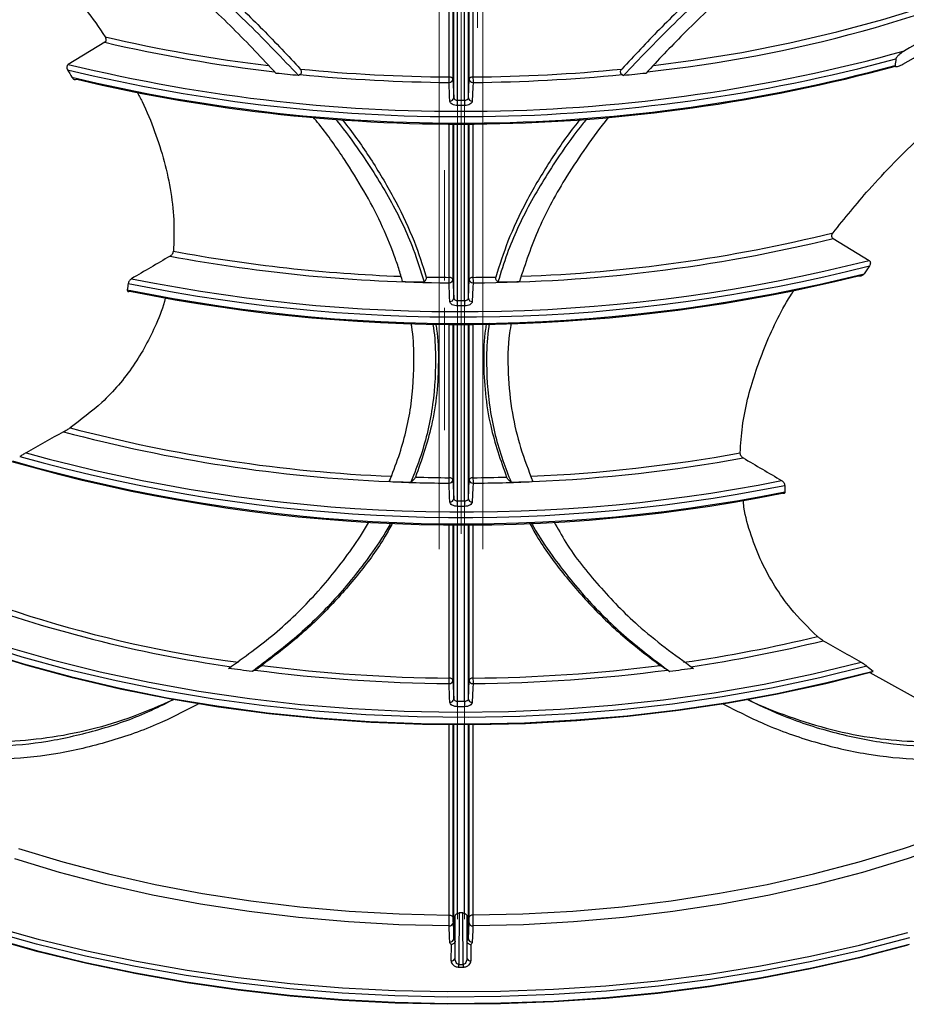
# Model space of a CAD drawing. Units: millimetres. Extents: x -52 to 664, y -32 to 370.
# Drawn here: x 324 to 362, y 86 to 128 of the extents above; entities that cross this region are included whole.
import ezdxf

# ---------------------------------------------------------------- set-up
doc = ezdxf.new("R2010")
doc.units = ezdxf.units.MM
doc.linetypes.add('CENTERX2', pattern=[20.32, 12.7, -2.54, 2.54, -2.54])
doc.layers.add('FORMAT', color=7, linetype='Continuous')

msp = doc.modelspace()

# ---------------------------------------------------------------- linework, layer by layer
at = {"color": 8, "linetype": 'Continuous', "lineweight": 25}
for p, q in [((342.534521, 132.644652), (342.53452, 125.903974)), ((342.570135, 125.099365), (342.570135, 132.613371)), ((342.736136, 125.003438), (342.736136, 132.612859)), ((343.034164, 125.003441), (343.034164, 132.612861)), ((343.200161, 125.099427), (343.200161, 132.613377)), ((343.234951, 125.903917), (343.234951, 132.647163)), ((342.53452, 124.019725), (342.534519, 117.276526)), ((342.570135, 116.471898), (342.570135, 123.985911)), ((342.736136, 116.375971), (342.736136, 123.985394)), ((343.034164, 116.375974), (343.034164, 123.985397)), ((343.200161, 116.471961), (343.200161, 123.985917)), ((343.234952, 117.276469), (343.234951, 124.015882)), ((342.534519, 115.363312), (342.534519, 108.649078)), ((342.570135, 107.844431), (342.570135, 115.358451)), ((342.736136, 107.748505), (342.736136, 115.357929)), ((343.034164, 107.748508), (343.034164, 115.357932)), ((343.200161, 107.844494), (343.200161, 115.358457)), ((343.234953, 108.649021), (343.234952, 115.372971)), ((342.534518, 106.75685), (342.534518, 100.02163)), ((342.570135, 99.216965), (342.570135, 106.730991)), ((342.736136, 99.121039), (342.736136, 106.730464)), ((343.034164, 99.121042), (343.034164, 106.730467)), ((343.200161, 99.217028), (343.200161, 106.730997)), ((343.234954, 100.021573), (343.234953, 106.743114)), ((342.534518, 98.127826), (342.534517, 89.819736)), ((342.570135, 88.889399), (342.570135, 98.103531)), ((342.736136, 89.992247), (342.736136, 98.103)), ((343.034164, 89.991531), (343.034164, 98.103003)), ((343.200161, 88.889461), (343.200161, 98.103537)), ((343.234955, 89.819679), (343.234954, 98.113035))]:
    msp.add_line(p, q, dxfattribs=at)
at = {"color": 7, "linetype": 'Continuous', "lineweight": 25}
for p, q in [((327.541592, 127.494607), (325.970783, 126.544809)), ((335.952929, 126.108262), (335.884626, 126.066037)), ((349.816025, 126.10827), (349.884327, 126.066045)), ((342.53452, 125.903974), (342.570135, 125.099365)), ((343.200161, 125.099427), (343.234951, 125.903917)), ((358.905904, 119.049521), (360.457819, 118.10601)), ((342.534519, 117.276526), (342.570135, 116.471898)), ((343.200161, 116.471961), (343.234952, 117.276469)), ((342.534519, 108.649078), (342.570135, 107.844431)), ((343.200161, 107.844494), (343.234953, 108.649021)), ((334.000752, 100.465145), (333.895161, 100.403802)), ((351.76811, 100.465143), (351.873704, 100.403797)), ((360.494962, 100.353633), (366.001534, 97.286767)), ((342.534518, 100.02163), (342.570135, 99.216965)), ((343.200161, 99.217028), (343.234954, 100.021573)), ((342.539011, 89.584398), (342.570135, 88.889399)), ((342.628331, 88.07941), (342.635632, 89.864526)), ((343.13325, 89.862999), (343.140544, 88.07941)), ((343.200161, 88.889461), (343.230564, 89.584342)), ((342.461697, 87.945607), (342.468871, 88.640241)), ((343.300016, 88.639128), (343.307178, 87.945607))]:
    msp.add_line(p, q, dxfattribs=at)
at = {"color": 8, "linetype": 'Continuous', "lineweight": 25, "flags": 128}
for points in [[(351.176744, 126.49389), (352.878306, 126.720751), (354.978017, 127.063154), (357.042869, 127.470117), (359.066913, 127.940466), (361.044312, 128.472847), (362.969369, 129.065723), (364.836534, 129.717388), (366.640425, 130.425961), (368.375844, 131.189402), (370.037787, 132.005509), (371.621465, 132.87193)], [(342.37002, 126.0022), (342.37002, 126.267498), (342.370017, 127.328691), (342.370008, 131.573462), (342.370006, 132.644062)], [(343.399466, 132.647753), (343.399465, 132.413645), (343.399456, 128.168873), (343.399451, 126.002204)], [(342.370039, 117.374751), (342.370039, 117.640049), (342.370036, 118.701242), (342.370027, 122.946014), (342.370025, 124.020627)], [(343.399447, 124.01498), (343.399447, 123.786196), (343.399437, 119.541425), (343.399432, 117.374756)], [(342.370059, 108.747303), (342.370058, 109.012601), (342.370056, 110.073794), (342.370046, 114.318565), (342.370044, 115.368717)], [(343.399428, 115.377529), (343.399427, 115.158748), (343.399418, 110.913976), (343.399413, 108.747307)], [(342.370078, 100.119855), (342.370078, 100.385153), (342.370075, 101.446346), (342.370065, 105.691117), (342.370063, 106.760076)], [(343.399409, 106.739889), (343.399408, 106.5313), (343.399398, 102.286528), (343.399393, 100.11986)], [(360.364766, 100.630904), (358.329114, 100.128363), (356.250306, 99.688622), (354.13415, 99.31291), (351.98656, 99.002276), (349.813536, 98.757588), (347.621151, 98.57953), (345.415531, 98.4686), (343.202838, 98.425108), (340.989255, 98.449175), (338.780968, 98.540733), (336.584147, 98.699528), (334.40493, 98.925115), (332.249407, 99.216864), (330.123601, 99.57396), (328.033452, 99.995405), (325.9848, 100.480021), (323.98337, 101.026454), (322.034753, 101.633178)], [(322.089105, 101.335985), (324.050481, 100.727691), (326.06508, 100.180427), (328.12721, 99.695739), (330.231042, 99.274997), (332.370633, 98.91939), (334.539934, 98.629922), (336.732817, 98.407412), (338.943084, 98.252489), (341.164489, 98.165591), (343.390754, 98.146962), (345.615589, 98.196656), (347.832705, 98.314532), (350.035838, 98.500257), (352.218762, 98.753306), (354.375307, 99.072965), (356.49938, 99.458329), (358.584978, 99.90831), (360.626207, 100.421636)], [(342.370102, 89.917961), (342.370101, 90.183259), (342.370099, 91.244452), (342.370089, 95.489222), (342.370083, 98.131299)], [(343.399389, 98.109563), (343.399388, 97.903852), (343.399378, 93.659081), (343.39937, 89.917965)], [(370.958945, 96.235702), (370.734323, 96.104974), (369.15626, 95.242885), (367.49825, 94.432342), (365.76534, 93.675813), (363.962802, 92.975598), (362.096123, 92.33383), (360.170981, 91.75246), (358.193237, 91.233258), (356.168907, 90.777804), (354.104152, 90.387484), (352.005255, 90.063486), (349.878603, 89.806795), (347.730668, 89.618192), (345.567986, 89.498253), (343.397137, 89.447341)], [(343.39937, 89.917965), (345.551696, 89.968642), (347.69591, 90.087743), (349.825489, 90.274905), (351.933955, 90.529559), (354.014895, 90.85093), (356.061979, 91.238041), (358.068981, 91.689715), (360.029796, 92.204577), (361.93846, 92.781061), (363.789167, 93.417414), (365.576288, 94.111701), (367.294387, 94.861809), (368.938238, 95.665457), (370.007635, 96.239357)], [(323.830936, 92.780893), (325.739615, 92.204425), (327.700444, 91.689581), (329.707458, 91.237925), (331.754552, 90.850832), (333.835501, 90.529479), (335.943973, 90.274844), (338.073557, 90.087701), (340.217774, 89.968619), (342.370102, 89.917961)], [(362.193386, 88.939714), (360.113395, 88.396436), (357.987717, 87.915692), (355.821987, 87.498756), (353.621949, 87.146734), (351.393437, 86.86056), (349.142361, 86.640992), (346.87469, 86.488613), (344.596437, 86.403827), (342.313645, 86.386859), (340.032366, 86.437753), (337.75865, 86.556375), (335.498527, 86.74241), (333.25799, 86.995365), (331.042981, 87.314568), (328.859373, 87.699175), (326.712957, 88.148164), (324.609425, 88.660344), (322.554355, 89.234359)]]:
    msp.add_lwpolyline(points, dxfattribs=at)
at = {"color": 7, "linetype": 'Continuous', "lineweight": 25, "flags": 128}
for points in [[(342.53452, 125.903974), (342.530636, 125.92312), (342.520805, 125.941468), (342.505387, 125.958349), (342.484945, 125.973145), (342.460226, 125.985315), (342.432134, 125.994416), (342.401694, 126.000113), (342.37002, 126.0022)], [(343.399451, 126.002204), (343.367765, 126.000116), (343.337315, 125.994414), (343.309215, 125.985307), (343.284492, 125.973127), (343.264051, 125.958321), (343.248638, 125.94143), (343.238819, 125.923072), (343.234951, 125.903917)], [(342.403577, 124.963167), (342.394751, 125.162583), (342.367967, 125.767777)], [(343.401507, 125.767781), (343.392884, 125.568363), (343.366722, 124.963292)], [(342.403577, 116.335701), (342.394752, 116.535116), (342.367967, 117.140328)], [(342.534519, 117.276526), (342.530636, 117.29567), (342.520806, 117.314017), (342.505391, 117.330897), (342.484951, 117.345692), (342.460236, 117.357863), (342.432147, 117.366964), (342.40171, 117.372663), (342.370039, 117.374751)], [(343.399432, 117.374756), (343.367749, 117.372665), (343.337302, 117.366962), (343.309205, 117.357854), (343.284486, 117.345675), (343.264047, 117.330869), (343.248637, 117.313979), (343.238819, 117.295622), (343.234952, 117.276469)], [(343.401507, 117.140333), (343.392885, 116.940914), (343.366722, 116.335825)], [(342.534519, 108.649078), (342.530635, 108.668221), (342.520808, 108.686566), (342.505394, 108.703445), (342.484958, 108.71824), (342.460245, 108.730411), (342.43216, 108.739512), (342.401727, 108.745213), (342.370059, 108.747303)], [(343.399413, 108.747307), (343.367733, 108.745215), (343.337289, 108.73951), (343.309196, 108.730402), (343.284479, 108.718222), (343.264044, 108.703418), (343.248636, 108.686528), (343.238819, 108.668172), (343.234953, 108.649021)], [(342.403578, 107.708234), (342.394752, 107.90765), (342.367967, 108.51288)], [(343.401507, 108.512885), (343.392885, 108.313466), (343.366721, 107.708359)], [(323.273938, 101.480629), (325.28366, 100.902315), (327.344371, 100.387261), (329.4501, 99.936959), (331.594748, 99.552713), (333.772101, 99.235638), (335.975852, 98.98665), (338.199616, 98.806473), (340.436953, 98.695627), (342.68138, 98.654434), (344.926394, 98.683013), (347.165494, 98.781281), (349.392191, 98.948954), (351.600036, 99.185546), (353.782633, 99.490372), (355.933658, 99.862547), (358.04688, 100.300995), (360.116177, 100.804445)], [(360.633064, 100.390931), (358.598159, 99.876456), (356.518702, 99.425239), (354.400589, 99.038558), (352.249826, 98.717509), (350.07251, 98.463004), (347.874815, 98.275764), (345.66297, 98.156319), (343.443249, 98.105008), (341.221942, 98.121977), (339.00535, 98.207177), (336.799755, 98.360368), (334.611411, 98.581114), (332.446524, 98.868789), (330.311229, 99.222579), (328.211582, 99.641481), (326.153536, 100.124305), (324.142925, 100.669684), (322.18545, 101.276071)], [(342.534518, 100.02163), (342.530635, 100.040771), (342.520809, 100.059116), (342.505397, 100.075994), (342.484964, 100.090788), (342.460255, 100.102959), (342.432173, 100.112061), (342.401744, 100.117763), (342.370078, 100.119855)], [(343.399393, 100.11986), (343.367716, 100.117765), (343.337276, 100.112059), (343.309186, 100.10295), (343.284473, 100.09077), (343.26404, 100.075966), (343.248635, 100.059078), (343.23882, 100.040723), (343.234954, 100.021573)], [(342.403578, 99.080768), (342.394753, 99.280183), (342.367966, 99.885433)], [(343.401508, 99.885437), (343.392885, 99.686019), (343.366721, 99.080892)], [(342.37244, 89.447335), (340.20159, 89.498225), (338.038904, 89.618143), (335.890963, 89.806723), (333.764303, 90.063392), (331.665397, 90.387369), (329.60063, 90.777667), (327.576286, 91.2331), (325.598525, 91.752282), (323.673366, 92.333632)], [(362.120796, 88.615698), (360.048625, 88.074463), (357.930937, 87.595526), (355.773349, 87.180157), (353.581582, 86.829459), (351.361448, 86.544361), (349.118835, 86.325618), (346.859689, 86.173812), (344.590001, 86.089345), (342.315791, 86.07244), (340.043088, 86.123143), (337.77792, 86.241319), (335.526294, 86.426655), (333.29418, 86.678658), (331.087498, 86.996662), (328.912099, 87.379823), (326.773752, 87.827124), (324.678128, 88.337379), (322.630784, 88.909236), (320.637149, 89.541177), (318.70251, 90.231528), (316.951057, 90.928425)], [(342.370102, 89.917961), (342.401764, 89.915866), (342.432189, 89.910162), (342.460267, 89.901059), (342.484972, 89.888889), (342.505402, 89.874095), (342.52081, 89.857218), (342.530635, 89.838875), (342.534517, 89.819736)], [(342.802558, 90.007979), (342.8012, 89.676752), (342.795771, 88.351844), (342.793477, 87.791862)], [(342.975398, 87.791862), (342.974041, 88.123089), (342.968612, 89.447997), (342.966317, 90.007979)], [(343.39937, 89.917965), (343.367696, 89.915868), (343.33726, 89.910161), (343.309174, 89.90105), (343.284465, 89.888871), (343.264036, 89.874067), (343.248633, 89.85718), (343.23882, 89.838827), (343.234955, 89.819679)], [(322.62945, 89.454438), (324.676929, 88.882544), (326.772691, 88.372255), (328.911179, 87.924924), (331.086721, 87.541739), (333.293548, 87.223714), (335.525809, 86.971694), (337.777584, 86.786346), (340.042901, 86.668162), (342.315753, 86.617456), (344.590113, 86.634362), (346.859951, 86.718835), (349.119245, 86.870651), (351.362007, 87.089407), (353.582287, 87.374524), (355.774198, 87.725246), (357.931928, 88.140642), (360.049755, 88.61961), (362.122063, 89.160881)], [(342.403561, 88.752337), (342.394736, 88.949416), (342.37244, 89.447335)], [(343.397137, 89.447341), (343.388515, 89.250258), (343.366738, 88.75246)], [(322.554355, 88.959824), (324.609425, 88.385809), (326.712957, 87.873629), (328.859373, 87.42464), (331.042981, 87.040033), (333.25799, 86.72083), (335.498527, 86.467875), (337.75865, 86.28184), (340.032366, 86.163218), (342.313645, 86.112324), (344.596437, 86.129292), (346.87469, 86.214078), (349.142361, 86.366457), (351.393437, 86.586025), (353.621949, 86.872199), (355.821987, 87.224221), (357.987717, 87.641157), (360.113395, 88.121901), (362.193386, 88.665179)]]:
    msp.add_lwpolyline(points, dxfattribs=at)
at = {"color": 7, "linetype": 'Continuous', "lineweight": 25}
for centre, radius, start, end in [((344.864605, 183.357435), 57.450384, 276.03835457, 294.84143444), ((342.255861, 190.630356), 64.827715, 256.88095843, 263.44687941), ((342.860348, 196.173112), 71.878595, 256.38404816, 285.12099287), ((342.854177, 196.037812), 71.514519, 256.34450351, 285.5132463), ((342.858691, 195.920722), 71.905205, 256.54410078, 285.08967215), ((342.856167, 195.593004), 71.620265, 256.6681649, 285.16147078), ((342.866761, 195.722037), 69.721606, 264.31779438, 269.59178569), ((342.90212, 195.721946), 69.721516, 270.40870058, 275.68226231), ((342.866809, 195.769043), 70.003044, 264.33191721, 269.59170657), ((329.466133, 125.997994), 12.903888, 358.9777353, 0.0186729), ((356.288385, 125.997999), 12.888934, 179.9813055, 181.0234508), ((342.902071, 195.76895), 70.002951, 270.40877963, 275.66815012), ((342.380014, 125.92298), 0.15567, 265.5614549, 352.9871008), ((343.389393, 125.922915), 0.155606, 187.0127084, 274.4649582), ((342.415628, 125.118372), 0.155672, 265.5598777, 352.9868261), ((343.354604, 125.118426), 0.155607, 187.0129785, 274.4665113), ((297.916963, 124.999431), 44.819173, 359.7054309, 0.0051217), ((387.426832, 124.999434), 44.392668, 179.9948291, 180.2973992), ((343.082876, 183.637625), 66.498056, 270.27453889, 283.7654159), ((342.788296, 185.004328), 67.865302, 259.44119081, 269.64513146), ((342.853174, 187.23422), 71.566137, 258.47286552, 284.24870683), ((342.852132, 187.18486), 71.28708, 258.5479131, 284.29821526), ((342.855879, 187.001919), 71.612558, 258.44604117, 284.04829382), ((342.857421, 186.726223), 71.378782, 258.49464184, 283.90077691), ((342.88404, 187.070708), 69.697852, 268.77016621, 269.57745688), ((329.585789, 117.370546), 12.784251, 358.9681681, 0.0188473), ((342.380014, 117.295532), 0.15567, 265.5616046, 352.9871269), ((343.389394, 117.295466), 0.155606, 187.0126822, 274.4648083), ((342.884835, 187.070685), 69.697829, 270.42303359, 271.22983214), ((356.168868, 117.37055), 12.769436, 179.9811308, 181.0330291), ((342.415628, 116.490905), 0.155671, 265.5600082, 352.9868488), ((297.924483, 116.37192), 44.811653, 359.7054394, 0.0051804), ((387.419382, 116.371923), 44.385219, 179.9947698, 180.2973907), ((343.354604, 116.490959), 0.155607, 187.0129558, 274.4663804), ((342.482231, 172.968042), 64.444228, 254.97216704, 267.60743382), ((342.936198, 177.734018), 70.463822, 254.53937396, 281.25499989), ((342.936189, 176.835774), 70.123579, 253.93137816, 281.32673832), ((342.942426, 177.360817), 70.600961, 254.06821737, 281.34540767), ((342.932239, 177.555449), 70.520048, 254.3251955, 281.35879139), ((343.057828, 175.182269), 66.666215, 272.5104325, 280.34904494), ((342.882337, 177.729446), 69.218477, 267.48210886, 269.57422454), ((342.883699, 177.762463), 69.017071, 268.37242543, 269.57358812), ((329.705446, 108.743098), 12.664614, 358.9584201, 0.0190251), ((342.380013, 108.668084), 0.15567, 265.5617571, 352.9871535), ((343.389394, 108.668018), 0.155606, 187.0126556, 274.4646555), ((356.049351, 108.743102), 12.649938, 179.9809529, 181.0427883), ((342.885176, 177.762438), 69.017046, 270.42690701, 271.62753377), ((342.886539, 177.729407), 69.218437, 270.42627068, 272.51789154), ((342.415628, 107.863438), 0.155671, 265.5601411, 352.9868719), ((297.932138, 107.744408), 44.803998, 359.705448, 0.0052402), ((387.411801, 107.744411), 44.377637, 179.9947094, 180.297382), ((343.354604, 107.863493), 0.155607, 187.0129326, 274.4662471), ((341.182498, 157.458088), 57.438064, 249.62410048, 261.80517177), ((343.708725, 161.797419), 61.623965, 278.17213114, 283.63171304), ((343.758557, 161.579505), 61.635831, 278.41034398, 283.8231075), ((342.850386, 167.497855), 67.379712, 262.71347708, 269.59157046), ((342.918497, 167.497756), 67.379613, 270.40893031, 277.28653301), ((342.847158, 167.475335), 67.591601, 262.47953772, 269.59379721), ((329.825102, 100.11565), 12.544977, 358.9484862, 0.0192062), ((355.929833, 100.115654), 12.530441, 179.9807716, 181.0527337), ((342.921726, 167.475238), 67.591503, 270.40670379, 277.52045467), ((342.380012, 100.040636), 0.15567, 265.5619126, 352.9871807), ((343.389395, 100.040571), 0.155605, 187.0126285, 274.4644999), ((342.415629, 99.235972), 0.155671, 265.5602764, 352.9868954), ((343.354604, 99.236026), 0.155607, 187.0129091, 274.4661113), ((297.93993, 99.116895), 44.796206, 359.7054567, 0.0053011), ((387.404083, 99.116898), 44.369919, 179.9946479, 180.2973731), ((342.384185, 89.602809), 0.155917, 265.6801514, 353.2183802), ((343.385327, 89.602746), 0.155853, 186.7816937, 274.3458727), ((342.415308, 88.907811), 0.155918, 265.6791825, 353.2182164), ((343.354925, 88.907865), 0.155854, 186.7818548, 274.346827), ((342.476882, 88.097359), 0.152509, 264.28574, 353.2412216), ((285.108658, 87.864454), 57.684865, 359.81298349, 359.92789775), ((342.884437, 160.987156), 73.19535, 269.928798, 270.071202), ((400.660217, 87.864454), 57.684865, 180.07210225, 180.18701651), ((343.291993, 88.097359), 0.152509, 186.7587784, 275.71426), ((342.884437, 161.08198), 73.405868, 269.928798, 270.071202)]:
    msp.add_arc(centre, radius, start, end, dxfattribs=at)
at = {"color": 8, "linetype": 'Continuous', "lineweight": 25}
for centre, radius, start, end in [((342.237564, 190.49958), 64.460695, 256.84406313, 263.18960497), ((343.188584, 182.96604), 65.584865, 272.00706553, 283.86447198), ((342.726267, 184.504213), 67.127287, 259.50496399, 267.92965446), ((342.503621, 173.091153), 64.333861, 255.18120437, 267.66151734), ((343.050213, 175.210599), 66.460437, 272.45211273, 280.27247599), ((340.207856, 153.183959), 52.838183, 242.5051559, 262.488329)]:
    msp.add_arc(centre, radius, start, end, dxfattribs=at)
at = {"color": 7, "linetype": 'Continuous', "lineweight": 25}
msp.add_ellipse((342.884437, -800.817105), major_axis=(30.98234, 988.477038), ratio=0.030191914, start_param=0.35373407, end_param=0.354577301, dxfattribs=at)
for points, knots in [([(306.350061, 141.8546), (306.412849, 141.90475), (306.623396, 142.072918), (307.089852, 142.194091), (307.719432, 142.281691), (308.446808, 142.243907), (309.245165, 142.097613), (310.107419, 141.847559), (311.030736, 141.502), (312.037677, 141.052118), (313.075065, 140.52276), (314.119884, 139.934344), (315.162319, 139.300018), (316.247447, 138.592546), (317.694237, 137.587339), (319.519626, 136.206533), (321.323132, 134.682388), (322.748413, 133.363133), (323.812429, 132.31049), (324.842142, 131.215054), (325.82091, 130.082498), (326.742484, 128.921829), (327.291054, 128.128555), (327.566176, 127.730706)], [0, 0, 0, 0, 0.020098291, 0.067396501, 0.115028194, 0.163751267, 0.212873649, 0.258627551, 0.304749199, 0.352086365, 0.399866218, 0.441456416, 0.483354705, 0.526218662, 0.569411083, 0.650827155, 0.734325974, 0.777745747, 0.82143058, 0.865922167, 0.910683796, 0.955205473, 1, 1, 1, 1]), ([(334.93005, 126.15738), (334.317014, 126.808245), (333.093252, 128.107523), (331.097835, 129.958891), (329.035784, 131.736405), (327.014895, 133.371705), (325.653578, 134.398414), (325.020524, 134.875865)], [0, 0, 0, 0, 0.211789187, 0.42278017, 0.623597786, 0.824961423, 1, 1, 1, 1]), ([(360.755856, 134.881502), (360.139209, 134.416652), (358.743939, 133.364851), (356.636479, 131.658743), (354.470823, 129.781667), (352.519642, 127.94964), (351.369355, 126.723288), (350.838587, 126.157422)], [0, 0, 0, 0, 0.170359161, 0.385466506, 0.601554964, 0.816148738, 1, 1, 1, 1]), ([(326.245644, 134.568969), (326.333292, 134.504547), (327.282301, 133.807022), (329.034036, 132.416857), (331.46594, 130.383901), (333.786869, 128.27578), (335.185004, 126.803009), (335.884626, 126.066038)], [0, 0, 0, 0, 0.024540625, 0.265711472, 0.505845023, 0.752726279, 1, 1, 1, 1]), ([(359.511584, 134.559147), (359.40586, 134.48142), (358.415785, 133.75353), (356.605454, 132.313406), (354.170858, 130.26798), (351.900117, 128.192844), (350.556669, 126.775412), (349.884327, 126.066045)], [0, 0, 0, 0, 0.0296369, 0.277539641, 0.524035495, 0.761799102, 1, 1, 1, 1]), ([(327.044829, 134.36877), (327.585917, 133.948986), (328.827063, 132.986088), (330.696723, 131.430428), (332.597274, 129.744763), (334.371611, 128.053501), (335.431866, 126.914311), (335.963575, 126.343017)], [0, 0, 0, 0, 0.165808817, 0.380331811, 0.59487345, 0.796832607, 1, 1, 1, 1]), ([(358.698079, 134.348392), (358.165965, 133.935547), (356.933937, 132.979666), (355.073206, 131.431324), (353.172612, 129.745677), (351.397851, 128.054167), (350.33725, 126.914539), (349.805366, 126.343023)], [0, 0, 0, 0, 0.16350123, 0.378561752, 0.59364152, 0.796213934, 1, 1, 1, 1]), ([(358.904428, 119.291973), (359.408328, 119.916908), (360.239398, 120.947602), (361.533795, 122.323738), (362.688194, 123.467649), (363.90168, 124.583221), (365.13663, 125.643707), (366.373854, 126.639906), (367.607895, 127.573956), (368.851741, 128.457004), (370.033643, 129.24023), (371.13668, 129.921108), (372.161634, 130.50794), (373.154796, 131.027673), (374.375752, 131.59864), (375.752119, 132.113335), (376.924978, 132.3597), (377.756898, 132.391726), (378.328269, 132.322284), (378.781764, 132.194036), (379.019647, 132.047909), (379.110058, 131.992371)], [0, 0, 0, 0, 0.076654785, 0.126425091, 0.176536613, 0.227756255, 0.279378475, 0.328362514, 0.37773895, 0.428419107, 0.479577923, 0.524007376, 0.568773517, 0.614603552, 0.660798883, 0.746446822, 0.834325843, 0.879609311, 0.925167939, 0.971559029, 1, 1, 1, 1]), ([(327.541592, 127.494607), (327.557971, 127.504508), (327.572692, 127.518954), (327.594274, 127.555482), (327.601058, 127.577747), (327.604627, 127.623895), (327.601591, 127.647591), (327.588438, 127.691796), (327.578451, 127.712313), (327.566176, 127.730706)], [0, 0, 0, 0, 0.25, 0.25, 0.5, 0.5, 0.75, 0.75, 1, 1, 1, 1]), ([(361.981532, 127.128664), (361.914435, 127.089308), (361.8466, 127.043676), (361.747189, 126.962364), (361.714374, 126.933211), (361.667516, 126.882924), (361.652364, 126.865195), (361.632077, 126.835776), (361.625761, 126.825507), (361.615502, 126.804274), (361.61161, 126.793204), (361.610471, 126.783161)], [0, 0, 0, 0, 0.5, 0.5, 0.75, 0.75, 0.875, 0.875, 0.9375, 0.9375, 1, 1, 1, 1]), ([(325.970783, 126.544809), (325.954759, 126.535118), (325.940486, 126.521107), (325.919238, 126.486124), (325.912233, 126.464905), (325.907241, 126.420433), (325.90915, 126.397253), (325.919734, 126.353715), (325.928327, 126.333174), (325.939213, 126.31463)], [0, 0, 0, 0, 0.25, 0.25, 0.5, 0.5, 0.75, 0.75, 1, 1, 1, 1]), ([(335.952929, 126.108262), (335.969773, 126.118675), (335.984952, 126.132896), (336.007469, 126.169588), (336.014466, 126.192156), (336.015795, 126.240241), (336.010268, 126.264286), (335.991394, 126.307574), (335.978472, 126.326491), (335.963575, 126.343017)], [0, 0, 0, 0, 0.25, 0.25, 0.5, 0.5, 0.75, 0.75, 1, 1, 1, 1]), ([(349.816025, 126.10827), (349.799181, 126.118683), (349.784002, 126.132903), (349.761484, 126.169594), (349.754486, 126.192161), (349.753153, 126.240246), (349.758679, 126.264291), (349.777549, 126.30758), (349.790469, 126.326497), (349.805366, 126.343023)], [0, 0, 0, 0, 0.25, 0.25, 0.5, 0.5, 0.75, 0.75, 1, 1, 1, 1]), ([(361.577807, 126.494839), (361.576712, 126.485164), (361.578371, 126.476903), (361.58533, 126.464914), (361.590483, 126.460855), (361.607654, 126.452398), (361.621543, 126.451227), (361.664147, 126.452697), (361.695132, 126.460604), (361.787754, 126.491228), (361.851379, 126.522072), (361.915284, 126.558367)], [0, 0, 0, 0, 0.0625, 0.0625, 0.125, 0.125, 0.25, 0.25, 0.5, 0.5, 1, 1, 1, 1]), ([(326.126576, 125.989364), (326.15044, 125.94713), (326.184839, 125.916846), (326.261656, 125.884768), (326.303895, 125.88342), (326.341219, 125.902841)], [0, 0, 0, 0, 0.5, 0.5, 1, 1, 1, 1]), ([(328.924471, 125.369008), (329.001374, 125.227703), (329.307841, 124.664588), (329.702641, 123.658115), (330.131028, 122.349976), (330.409097, 121.023308), (330.54674, 119.72866), (330.514452, 118.897455), (330.499009, 118.499918)], [0, 0, 0, 0, 0.062223446, 0.247967127, 0.435236152, 0.627621576, 0.821904397, 1, 1, 1, 1]), ([(342.570135, 125.099365), (342.571278, 125.073838), (342.589755, 125.049099), (342.650808, 125.013843), (342.692961, 125.003524), (342.736136, 125.003438)], [0, 0, 0, 0, 0.5, 0.5, 1, 1, 1, 1]), ([(343.034164, 125.003441), (343.077355, 125.003528), (343.119623, 125.01389), (343.180639, 125.049195), (343.199044, 125.073891), (343.200161, 125.099427)], [0, 0, 0, 0, 0.5, 0.5, 1, 1, 1, 1]), ([(342.735544, 124.769008), (342.692373, 124.769099), (342.650081, 124.774161), (342.57074, 124.793605), (342.534383, 124.807923), (342.442812, 124.861445), (342.405863, 124.911514), (342.403577, 124.963167)], [0, 0, 0, 0, 0.25, 0.25, 0.5, 0.5, 1, 1, 1, 1]), ([(343.366722, 124.963292), (343.365605, 124.937455), (343.356197, 124.912256), (343.321923, 124.865208), (343.297176, 124.84377), (343.205661, 124.790174), (343.121135, 124.769195), (343.034762, 124.769011)], [0, 0, 0, 0, 0.25, 0.25, 0.5, 0.5, 1, 1, 1, 1]), ([(340.370715, 117.191332), (340.316087, 117.379203), (340.206328, 117.756682), (339.913915, 118.602056), (339.444095, 119.722727), (338.723453, 121.102709), (337.832665, 122.520205), (337.093088, 123.580283), (336.601329, 124.174965), (336.515851, 124.278333)], [0, 0, 0, 0, 0.075768029, 0.152237315, 0.343725131, 0.536939315, 0.731853389, 0.9533906, 1, 1, 1, 1]), ([(349.226782, 124.259613), (349.222193, 124.254075), (348.877551, 123.838131), (348.270681, 122.997819), (347.222117, 121.425891), (346.165214, 119.508022), (345.652741, 117.960246), (345.398151, 117.19133)], [0, 0, 0, 0, 0.002507387, 0.188300614, 0.370530749, 0.687287766, 1, 1, 1, 1]), ([(337.458321, 124.216112), (337.490171, 124.177798), (337.880047, 123.708806), (338.710859, 122.556015), (339.867922, 120.731948), (340.771141, 118.852832), (341.148303, 117.648961), (341.295524, 117.179044)], [0, 0, 0, 0, 0.017443833, 0.213527978, 0.510668245, 0.808994852, 1, 1, 1, 1]), ([(337.744629, 124.19721), (337.838367, 124.080506), (338.342704, 123.452609), (339.141755, 122.266926), (340.106803, 120.629521), (340.874833, 118.999146), (341.224171, 117.903225), (341.388115, 117.388911)], [0, 0, 0, 0, 0.054589913, 0.293708548, 0.537363619, 0.782885767, 1, 1, 1, 1]), ([(348.017903, 124.189305), (347.926324, 124.075285), (347.424194, 123.450106), (346.627411, 122.267142), (345.662234, 120.629913), (344.89417, 118.999442), (344.544767, 117.903394), (344.380758, 117.388911)], [0, 0, 0, 0, 0.0534006581, 0.2927982841, 0.5367371553, 0.7825453128, 1, 1, 1, 1]), ([(348.304729, 124.205059), (348.251841, 124.14137), (347.817612, 123.61846), (346.95527, 122.40755), (345.79989, 120.547846), (344.951052, 118.725234), (344.598786, 117.585051), (344.473348, 117.179045)], [0, 0, 0, 0, 0.029035514, 0.238389595, 0.536100174, 0.834810528, 1, 1, 1, 1]), ([(358.905904, 119.049521), (358.889028, 119.059779), (358.874414, 119.075436), (358.855692, 119.11457), (358.851563, 119.137956), (358.8538, 119.185715), (358.859895, 119.209444), (358.878071, 119.253172), (358.890267, 119.273581), (358.904428, 119.291973)], [0, 0, 0, 0, 0.25, 0.25, 0.5, 0.5, 0.75, 0.75, 1, 1, 1, 1]), ([(330.352343, 118.288167), (330.386634, 118.308295), (330.420877, 118.340051), (330.462682, 118.398319), (330.474412, 118.41868), (330.492162, 118.460627), (330.497659, 118.481127), (330.499009, 118.499918)], [0, 0, 0, 0, 0.5, 0.5, 0.75, 0.75, 1, 1, 1, 1]), ([(360.457819, 118.10601), (360.47413, 118.096092), (360.488214, 118.081203), (360.507054, 118.043792), (360.511758, 118.021142), (360.511486, 117.975352), (360.506765, 117.952087), (360.491375, 117.908786), (360.480599, 117.888269), (360.467849, 117.869711)], [0, 0, 0, 0, 0.25, 0.25, 0.5, 0.5, 0.75, 0.75, 1, 1, 1, 1]), ([(360.239087, 117.531187), (360.210693, 117.488458), (360.172784, 117.456844), (360.110583, 117.430294), (360.089091, 117.425127), (360.046479, 117.423886), (360.024953, 117.427883), (360.005545, 117.437896)], [0, 0, 0, 0, 0.5, 0.5, 0.75, 0.75, 1, 1, 1, 1]), ([(328.698196, 117.31703), (328.665031, 117.297555), (328.631267, 117.266169), (328.576949, 117.191577), (328.556864, 117.148458), (328.551971, 117.11156)], [0, 0, 0, 0, 0.5, 0.5, 1, 1, 1, 1]), ([(341.295524, 117.179034), (341.310097, 117.190837), (341.323873, 117.204295), (341.349491, 117.235223), (341.361331, 117.252806), (341.380296, 117.290898), (341.387439, 117.311648), (341.393789, 117.352422), (341.3929, 117.372047), (341.388115, 117.388911)], [0, 0, 0, 0, 0.25, 0.25, 0.5, 0.5, 0.75, 0.75, 1, 1, 1, 1]), ([(344.473348, 117.179032), (344.458775, 117.190834), (344.444999, 117.204292), (344.41938, 117.235221), (344.40754, 117.252804), (344.388575, 117.290897), (344.381432, 117.311647), (344.375083, 117.352421), (344.375973, 117.372047), (344.380758, 117.388911)], [0, 0, 0, 0, 0.25, 0.25, 0.5, 0.5, 0.75, 0.75, 1, 1, 1, 1]), ([(328.512549, 116.84048), (328.506961, 116.805185), (328.51657, 116.778811), (328.557773, 116.758862), (328.588204, 116.764445), (328.620239, 116.781723)], [0, 0, 0, 0, 0.5, 0.5, 1, 1, 1, 1]), ([(354.902073, 109.815468), (354.928599, 110.195912), (354.981854, 110.95968), (355.275879, 112.472871), (355.912361, 114.361069), (356.653511, 115.936339), (357.177252, 116.748479), (357.230028, 116.830317)], [0, 0, 0, 0, 0.163852247, 0.328946013, 0.642527163, 0.963978107, 1, 1, 1, 1]), ([(330.15044, 116.502195), (330.148379, 116.492788), (330.061078, 116.094391), (329.658804, 115.075313), (328.82022, 113.51225), (327.541027, 112.008104), (326.517952, 111.246064), (326.049406, 110.897066)], [0, 0, 0, 0, 0.003957927, 0.167634299, 0.455616385, 0.750683816, 1, 1, 1, 1]), ([(342.735544, 116.141542), (342.692373, 116.141633), (342.650081, 116.146695), (342.57074, 116.166139), (342.534383, 116.180456), (342.442812, 116.233979), (342.405863, 116.284047), (342.403577, 116.335701)], [0, 0, 0, 0, 0.25, 0.25, 0.5, 0.5, 1, 1, 1, 1]), ([(342.570135, 116.471898), (342.571278, 116.446371), (342.589755, 116.421633), (342.650808, 116.386377), (342.692961, 116.376058), (342.736136, 116.375971)], [0, 0, 0, 0, 0.5, 0.5, 1, 1, 1, 1]), ([(343.034164, 116.375974), (343.077355, 116.376062), (343.119623, 116.386424), (343.180639, 116.421728), (343.199044, 116.446424), (343.200161, 116.471961)], [0, 0, 0, 0, 0.5, 0.5, 1, 1, 1, 1]), ([(343.366722, 116.335825), (343.365605, 116.309988), (343.356197, 116.284789), (343.321922, 116.237742), (343.297176, 116.216304), (343.205661, 116.162708), (343.121135, 116.141729), (343.034761, 116.141545)], [0, 0, 0, 0, 0.25, 0.25, 0.5, 0.5, 1, 1, 1, 1]), ([(339.791055, 108.579338), (339.933464, 108.939561), (340.34814, 109.988484), (340.780913, 111.792131), (340.887193, 113.67719), (340.829548, 114.888791), (340.741811, 115.369909), (340.732214, 115.422537)], [0, 0, 0, 0, 0.164575438, 0.479222442, 0.791238433, 0.977163949, 1, 1, 1, 1]), ([(341.666773, 115.391827), (341.669403, 115.377495), (341.74563, 114.962143), (341.813999, 113.792419), (341.730404, 111.88653), (341.297418, 110.017891), (340.873603, 108.931554), (340.727647, 108.557434)], [0, 0, 0, 0, 0.006258088, 0.181359765, 0.505184501, 0.829592037, 1, 1, 1, 1]), ([(341.791061, 115.387743), (341.804948, 115.305912), (341.895861, 114.77018), (341.926354, 113.761116), (341.861527, 112.368912), (341.592893, 110.682024), (341.179229, 109.502581), (340.923427, 108.773236)], [0, 0, 0, 0, 0.036767836, 0.240712592, 0.449264264, 0.659435566, 1, 1, 1, 1]), ([(343.978787, 115.393584), (343.964559, 115.3098), (343.873252, 114.772112), (343.842499, 113.761079), (343.907439, 112.368868), (344.175859, 110.681976), (344.58957, 109.502559), (344.845399, 108.773234)], [0, 0, 0, 0, 0.0376128927, 0.2413825219, 0.4497537721, 0.6597402337, 1, 1, 1, 1]), ([(344.107529, 115.397151), (344.098632, 115.348478), (344.010393, 114.865719), (343.951303, 113.627331), (344.068592, 111.688703), (344.515094, 109.89044), (344.918595, 108.868051), (345.041185, 108.557433)], [0, 0, 0, 0, 0.021232185, 0.210588004, 0.534083008, 0.858447376, 1, 1, 1, 1]), ([(345.049945, 115.423267), (345.023453, 115.27425), (344.894818, 114.5507), (344.886393, 113.239699), (345.052073, 111.588133), (345.417529, 110.02498), (345.790081, 109.064023), (345.977978, 108.579363)], [0, 0, 0, 0, 0.06459738, 0.313651781, 0.562260576, 0.779225249, 1, 1, 1, 1]), ([(331.610786, 99.025469), (331.087788, 98.750579), (329.870399, 98.110716), (327.856545, 97.390081), (325.619301, 96.840989), (323.343445, 96.584107), (321.064483, 96.630795), (318.818602, 97.002757), (316.646378, 97.706485), (314.586973, 98.741236), (312.67213, 100.09306), (310.928406, 101.737766), (309.373844, 103.64468), (308.009822, 105.775533), (306.8589, 108.10412), (306.128634, 109.842521), (305.827921, 110.825446), (305.79236, 110.941685)], [0, 0, 0, 0, 0.0542034165, 0.1261697567, 0.1975527349, 0.2691205163, 0.3414825409, 0.4133912768, 0.4852846764, 0.5577097114, 0.6294953627, 0.7014810525, 0.77387285, 0.8457958689, 0.9180431746, 0.9903078918, 1, 1, 1, 1]), ([(306.088171, 110.678328), (306.373066, 109.936717), (306.966846, 108.391049), (307.959363, 106.45847), (308.960789, 104.827913), (309.899738, 103.52654), (311.090605, 102.120205), (312.586561, 100.691501), (314.43692, 99.360789), (316.422813, 98.332912), (318.513581, 97.621947), (320.682756, 97.226968), (322.886048, 97.146331), (325.104484, 97.361001), (327.285476, 97.869638), (329.095441, 98.483121), (330.127319, 99.00944), (330.485361, 99.192063)], [0, 0, 0, 0, 0.068387057, 0.142532567, 0.192293704, 0.241490787, 0.290318906, 0.36509084, 0.439325083, 0.51347067, 0.587935888, 0.66192994, 0.736705763, 0.810944037, 0.886018228, 0.960450429, 1, 1, 1, 1]), ([(325.772601, 110.727808), (325.794203, 110.739914), (325.819486, 110.754572), (325.869751, 110.784277), (325.894993, 110.799472), (325.968077, 110.844197), (326.013261, 110.872826), (326.049406, 110.897066)], [0, 0, 0, 0, 0.25, 0.25, 0.5, 0.5, 1, 1, 1, 1]), ([(330.496534, 99.18968), (329.923127, 98.936521), (328.760812, 98.42336), (326.933567, 97.874124), (325.073837, 97.507524), (323.204832, 97.352), (321.335412, 97.407562), (319.459104, 97.693364), (317.704675, 98.195984), (316.09726, 98.874285), (314.632594, 99.690957), (313.225728, 100.689288), (311.942628, 101.822606), (310.787296, 103.05609), (309.754824, 104.36304), (308.799708, 105.78755), (307.917802, 107.343872), (307.1984, 108.807403), (306.810174, 109.787696), (306.658569, 110.170511)], [0, 0, 0, 0, 0.0643291493, 0.1303973403, 0.196938897, 0.2613828799, 0.3263548605, 0.3931410847, 0.4606212013, 0.5172869458, 0.5744103286, 0.6329906727, 0.6920747476, 0.7447855952, 0.7981630922, 0.8518691211, 0.9062251749, 0.9633799865, 1, 1, 1, 1]), ([(324.152227, 109.820008), (324.131021, 109.808132), (324.106226, 109.793811), (324.057035, 109.765003), (324.032072, 109.75019), (323.960498, 109.707418), (323.915987, 109.680433), (323.879338, 109.657996)], [0, 0, 0, 0, 0.25, 0.25, 0.5, 0.5, 1, 1, 1, 1]), ([(355.034037, 109.600605), (355.000364, 109.620443), (354.967361, 109.652246), (354.929132, 109.711727), (354.918834, 109.7327), (354.90475, 109.775511), (354.901322, 109.7965), (354.902073, 109.815468)], [0, 0, 0, 0, 0.5, 0.5, 0.75, 0.75, 1, 1, 1, 1]), ([(340.727646, 108.557432), (340.746471, 108.569956), (340.765231, 108.584243), (340.802621, 108.616112), (340.821345, 108.633839), (340.856532, 108.671192), (340.873523, 108.691377), (340.902885, 108.732374), (340.915532, 108.753572), (340.923427, 108.773236)], [0, 0, 0, 0, 0.25, 0.25, 0.5, 0.5, 0.75, 0.75, 1, 1, 1, 1]), ([(345.041185, 108.557431), (345.02236, 108.569955), (345.003599, 108.584243), (344.966209, 108.616111), (344.947484, 108.633838), (344.912296, 108.671191), (344.895305, 108.691376), (344.865942, 108.732373), (344.853294, 108.753571), (344.845399, 108.773234)], [0, 0, 0, 0, 0.25, 0.25, 0.5, 0.5, 0.75, 0.75, 1, 1, 1, 1]), ([(356.689038, 108.625338), (356.721851, 108.605998), (356.753857, 108.575095), (356.791581, 108.517436), (356.801842, 108.497247), (356.816701, 108.455715), (356.820877, 108.435398), (356.821321, 108.416672)], [0, 0, 0, 0, 0.5, 0.5, 0.75, 0.75, 1, 1, 1, 1]), ([(356.831275, 108.139465), (356.833048, 108.102644), (356.819167, 108.075928), (356.772785, 108.055365), (356.741092, 108.060589), (356.708723, 108.077984)], [0, 0, 0, 0, 0.5, 0.5, 1, 1, 1, 1]), ([(342.735544, 107.514076), (342.692373, 107.514167), (342.650081, 107.519229), (342.570741, 107.538673), (342.534383, 107.55299), (342.442813, 107.606512), (342.405864, 107.656581), (342.403578, 107.708234)], [0, 0, 0, 0, 0.25, 0.25, 0.5, 0.5, 1, 1, 1, 1]), ([(342.570135, 107.844431), (342.571278, 107.818905), (342.589755, 107.794166), (342.650808, 107.75891), (342.692961, 107.748592), (342.736136, 107.748505)], [0, 0, 0, 0, 0.5, 0.5, 1, 1, 1, 1]), ([(343.034164, 107.748508), (343.077355, 107.748596), (343.119623, 107.758958), (343.180639, 107.794262), (343.199044, 107.818958), (343.200161, 107.844494)], [0, 0, 0, 0, 0.5, 0.5, 1, 1, 1, 1]), ([(343.366721, 107.708359), (343.365604, 107.682522), (343.356196, 107.657323), (343.321922, 107.610275), (343.297176, 107.588837), (343.205661, 107.535242), (343.121135, 107.514262), (343.034761, 107.514079)], [0, 0, 0, 0, 0.25, 0.25, 0.5, 0.5, 1, 1, 1, 1]), ([(358.232265, 101.909358), (357.835392, 102.298452), (357.158846, 102.961739), (356.384889, 104.064659), (355.802999, 105.115303), (355.363772, 106.258557), (355.097805, 107.161279), (355.043555, 107.691516), (355.032687, 107.797735)], [0, 0, 0, 0, 0.246854727, 0.420812353, 0.594755883, 0.774832127, 0.954893956, 1, 1, 1, 1]), ([(332.875547, 100.536994), (333.544734, 101.018185), (334.887332, 101.983606), (336.67786, 103.721496), (337.979211, 105.36401), (338.699124, 106.429286), (338.912242, 106.831873), (338.920508, 106.847489)], [0, 0, 0, 0, 0.279427945, 0.560619231, 0.842541129, 0.993892371, 1, 1, 1, 1]), ([(346.881465, 106.866989), (347.047481, 106.562901), (347.585594, 105.577252), (348.80682, 104.069035), (350.610418, 102.196758), (352.074915, 101.132015), (352.893319, 100.537006)], [0, 0, 0, 0, 0.119499498, 0.387336569, 0.657625642, 1, 1, 1, 1]), ([(339.858596, 106.80933), (339.843866, 106.781146), (339.617641, 106.348272), (338.89003, 105.261935), (337.599212, 103.6137), (335.854178, 101.875287), (334.546705, 100.89321), (333.89517, 100.403824)], [0, 0, 0, 0, 0.01100089, 0.168960534, 0.446641875, 0.724252182, 1, 1, 1, 1]), ([(339.938493, 106.807763), (339.834987, 106.614243), (339.430132, 105.857303), (338.514074, 104.623904), (337.215355, 103.128479), (335.801407, 101.793209), (334.785246, 101.025474), (334.30453, 100.662281)], [0, 0, 0, 0, 0.07944992, 0.310763754, 0.547562517, 0.785965619, 1, 1, 1, 1]), ([(345.821843, 106.823277), (345.928141, 106.624421), (346.33571, 105.861969), (347.254998, 104.623155), (348.554464, 103.127708), (349.968214, 101.792649), (350.984061, 101.025153), (351.464352, 100.662282)], [0, 0, 0, 0, 0.08145723, 0.312322236, 0.54866578, 0.786610096, 1, 1, 1, 1]), ([(345.905549, 106.82673), (345.938769, 106.763246), (346.19953, 106.264918), (346.965276, 105.140483), (348.265307, 103.512706), (349.968852, 101.831882), (351.240241, 100.878723), (351.873695, 100.403823)], [0, 0, 0, 0, 0.024731698, 0.194135602, 0.463368677, 0.732629749, 1, 1, 1, 1]), ([(358.484904, 101.728771), (358.464457, 101.740359), (358.441509, 101.75461), (358.39498, 101.785093), (358.372124, 101.800827), (358.304587, 101.849286), (358.263321, 101.881528), (358.232265, 101.909358)], [0, 0, 0, 0, 0.25, 0.25, 0.5, 0.5, 1, 1, 1, 1]), ([(334.000752, 100.465145), (334.023962, 100.478629), (334.049744, 100.494324), (334.102897, 100.527444), (334.129522, 100.544415), (334.182826, 100.57904), (334.208899, 100.596306), (334.258843, 100.630104), (334.28293, 100.646781), (334.30453, 100.662281)], [0, 0, 0, 0, 0.25, 0.25, 0.5, 0.5, 0.75, 0.75, 1, 1, 1, 1]), ([(351.76811, 100.465143), (351.744901, 100.478627), (351.71912, 100.494321), (351.665971, 100.527441), (351.639348, 100.544413), (351.586047, 100.579038), (351.559976, 100.596305), (351.510036, 100.630103), (351.48595, 100.646781), (351.464352, 100.662282)], [0, 0, 0, 0, 0.25, 0.25, 0.5, 0.5, 0.75, 0.75, 1, 1, 1, 1]), ([(360.116177, 100.804445), (360.13611, 100.793153), (360.158593, 100.779228), (360.203881, 100.749746), (360.226514, 100.734317), (360.292279, 100.687937), (360.333089, 100.657078), (360.364766, 100.630904)], [0, 0, 0, 0, 0.25, 0.25, 0.5, 0.5, 1, 1, 1, 1]), ([(342.570135, 99.216965), (342.571278, 99.191438), (342.589755, 99.1667), (342.650808, 99.131444), (342.692961, 99.121126), (342.736136, 99.121039)], [0, 0, 0, 0, 0.5, 0.5, 1, 1, 1, 1]), ([(343.034164, 99.121042), (343.077355, 99.12113), (343.119623, 99.131491), (343.180639, 99.166795), (343.199044, 99.191491), (343.200161, 99.217028)], [0, 0, 0, 0, 0.5, 0.5, 1, 1, 1, 1]), ([(355.228702, 99.21145), (355.238936, 99.20599), (355.808023, 98.902382), (357.012269, 98.444445), (358.832892, 97.869315), (360.69587, 97.506991), (362.562867, 97.358424), (364.146596, 97.378122), (365.096731, 97.542034), (365.437613, 97.600841)], [0, 0, 0, 0, 0.003257204, 0.181119047, 0.362437787, 0.545054876, 0.721918408, 0.900232226, 1, 1, 1, 1]), ([(342.735544, 98.88661), (342.692374, 98.8867), (342.650081, 98.891763), (342.570741, 98.911206), (342.534384, 98.925524), (342.442813, 98.979046), (342.405864, 99.029114), (342.403578, 99.080768)], [0, 0, 0, 0, 0.25, 0.25, 0.5, 0.5, 1, 1, 1, 1]), ([(343.366721, 99.080892), (343.365604, 99.055055), (343.356196, 99.029856), (343.321921, 98.982809), (343.297175, 98.961371), (343.205661, 98.907775), (343.121134, 98.886796), (343.034761, 98.886613)], [0, 0, 0, 0, 0.25, 0.25, 0.5, 0.5, 1, 1, 1, 1]), ([(354.13488, 99.029356), (354.728857, 98.723125), (356.018817, 98.058072), (358.108944, 97.330764), (360.349838, 96.804777), (362.625282, 96.582427), (364.719113, 96.621173), (366.019808, 96.891059), (366.575277, 97.006316)], [0, 0, 0, 0, 0.152389955, 0.330950968, 0.508285837, 0.686139806, 0.865964284, 1, 1, 1, 1]), ([(355.191811, 99.205308), (355.668848, 98.979776), (356.869682, 98.412049), (358.881246, 97.746025), (361.19785, 97.281964), (363.533231, 97.116216), (365.064833, 97.295375), (365.826174, 97.384433)], [0, 0, 0, 0, 0.142026276, 0.357519342, 0.573040261, 0.787763473, 1, 1, 1, 1]), ([(342.37244, 89.447335), (342.37214, 89.473662), (342.37184, 89.507108), (342.371288, 89.582383), (342.37103, 89.624984), (342.3706, 89.711949), (342.370425, 89.75691), (342.370181, 89.842382), (342.370112, 89.882533), (342.370102, 89.917961)], [0, 0, 0, 0, 0.25, 0.25, 0.5, 0.5, 0.75, 0.75, 1, 1, 1, 1]), ([(342.635632, 89.864526), (342.635627, 89.879654), (342.637127, 89.893767), (342.644455, 89.919578), (342.650523, 89.931382), (342.676058, 89.961669), (342.703764, 89.976186), (342.736136, 89.992247)], [0, 0, 0, 0, 0.25, 0.25, 0.5, 0.5, 1, 1, 1, 1]), ([(343.034164, 89.991531), (343.066022, 89.975319), (343.093215, 89.960573), (343.126878, 89.919789), (343.133258, 89.893086), (343.13325, 89.862999)], [0, 0, 0, 0, 0.5, 0.5, 1, 1, 1, 1]), ([(343.39937, 89.917965), (343.399359, 89.882537), (343.399294, 89.842387), (343.39906, 89.756915), (343.398892, 89.711954), (343.398482, 89.624989), (343.398236, 89.582388), (343.397709, 89.507114), (343.397423, 89.473667), (343.397137, 89.447341)], [0, 0, 0, 0, 0.25, 0.25, 0.5, 0.5, 0.75, 0.75, 1, 1, 1, 1]), ([(342.534517, 89.819736), (342.534517, 89.784297), (342.535007, 89.738443), (342.536668, 89.651471), (342.537832, 89.610723), (342.539011, 89.584398)], [0, 0, 0, 0, 0.5, 0.5, 1, 1, 1, 1]), ([(343.230564, 89.584342), (343.231716, 89.610667), (343.232853, 89.651415), (343.234476, 89.738387), (343.234955, 89.78424), (343.234955, 89.819679)], [0, 0, 0, 0, 0.5, 0.5, 1, 1, 1, 1]), ([(342.63123, 88.788282), (342.630363, 88.782089), (342.627459, 88.76135), (342.605706, 88.724944), (342.568406, 88.684565), (342.520956, 88.655044), (342.485814, 88.643568), (342.46948, 88.640361), (342.468871, 88.640241)], [0, 0, 0, 0, 0.092223739, 0.308877467, 0.537263246, 0.785490469, 0.991991357, 1, 1, 1, 1]), ([(343.300016, 88.639128), (343.299409, 88.639249), (343.278964, 88.643309), (343.238546, 88.657906), (343.187442, 88.6951), (343.150507, 88.740368), (343.141551, 88.771772), (343.137656, 88.785431)], [0, 0, 0, 0, 0.008069736, 0.272154353, 0.53625191, 0.798293448, 1, 1, 1, 1]), ([(342.461697, 87.945607), (342.461378, 87.914769), (342.467505, 87.884297), (342.49359, 87.824657), (342.513014, 87.796432), (342.568285, 87.744086), (342.6036, 87.720813), (342.689918, 87.686588), (342.740652, 87.676233), (342.793215, 87.676168)], [0, 0, 0, 0, 0.25, 0.25, 0.5, 0.5, 0.75, 0.75, 1, 1, 1, 1]), ([(342.793477, 87.791862), (342.775718, 87.791838), (342.758547, 87.796942), (342.729186, 87.812729), (342.716929, 87.823029), (342.684867, 87.8572), (342.670234, 87.883496), (342.636595, 87.964605), (342.627929, 88.02206), (342.628331, 88.07941)], [0, 0, 0, 0, 0.125, 0.125, 0.25, 0.25, 0.5, 0.5, 1, 1, 1, 1]), ([(343.140544, 88.07941), (343.140945, 88.022056), (343.132264, 87.96457), (343.098654, 87.883527), (343.083965, 87.857156), (343.051975, 87.823059), (343.039651, 87.81272), (343.010499, 87.797023), (342.993193, 87.791838), (342.975398, 87.791862)], [0, 0, 0, 0, 0.5, 0.5, 0.75, 0.75, 0.875, 0.875, 1, 1, 1, 1]), ([(342.97566, 87.676168), (343.028214, 87.676233), (343.079019, 87.6866), (343.16539, 87.720871), (343.200819, 87.744278), (343.255838, 87.796436), (343.275412, 87.824879), (343.301403, 87.884442), (343.307496, 87.914771), (343.307178, 87.945607)], [0, 0, 0, 0, 0.25, 0.25, 0.5, 0.5, 0.75, 0.75, 1, 1, 1, 1])]:
    msp.add_open_spline(points, degree=3, knots=knots, dxfattribs=at)
for points in [[(368.999997, 131.222711), (366.660757, 129.866111), (364.321257, 128.501041), (361.981532, 127.128664)], [(361.915284, 126.558367), (364.301214, 127.913459), (366.687377, 129.276164), (369.073813, 130.64772)], [(325.939213, 126.31463), (326.002722, 126.206437), (326.065181, 126.098019), (326.126576, 125.989364)], [(335.884626, 126.066039), (335.565806, 126.094249), (335.247614, 126.124696), (334.93005, 126.15738)], [(350.83852, 126.157349), (350.520889, 126.124659), (350.202825, 126.094228), (349.884327, 126.066046)], [(343.034762, 124.769011), (342.935023, 124.768799), (342.835282, 124.768798), (342.735544, 124.769008)], [(342.736136, 125.003438), (342.835478, 125.003228), (342.934822, 125.003229), (343.034164, 125.003441)], [(330.352343, 118.288167), (329.800986, 117.964533), (329.249604, 117.640816), (328.698196, 117.31703)], [(360.467849, 117.869711), (360.39055, 117.757194), (360.31429, 117.644357), (360.239087, 117.531187)], [(328.551971, 117.11156), (328.539942, 117.020849), (328.5268, 116.930488), (328.512549, 116.84048)], [(340.370716, 117.191326), (340.678664, 117.184785), (340.986932, 117.180674), (341.295523, 117.179046)], [(344.473348, 117.179046), (344.781771, 117.180673), (345.090179, 117.184785), (345.398149, 117.191325)], [(342.736136, 116.375971), (342.835478, 116.375762), (342.934822, 116.375763), (343.034164, 116.375974)], [(343.034761, 116.141545), (342.935023, 116.141333), (342.835282, 116.141332), (342.735544, 116.141542)], [(325.772601, 110.727808), (325.2326, 110.425185), (324.692474, 110.122583), (324.152227, 109.820008)], [(355.034037, 109.600605), (355.585687, 109.275603), (356.137354, 108.950509), (356.689038, 108.625338)], [(339.841476, 108.577796), (339.824671, 108.578311), (339.807867, 108.578832), (339.791065, 108.579359)], [(339.841476, 108.577796), (340.136681, 108.568753), (340.432071, 108.561955), (340.727647, 108.557434)], [(345.041184, 108.557434), (345.336913, 108.561957), (345.632317, 108.568757), (345.927399, 108.577796)], [(345.977977, 108.579364), (345.961118, 108.578835), (345.944259, 108.578313), (345.927399, 108.577796)], [(356.821321, 108.416672), (356.82352, 108.324014), (356.826838, 108.231612), (356.831275, 108.139465)], [(342.736136, 107.748505), (342.835478, 107.748296), (342.934822, 107.748297), (343.034164, 107.748508)], [(343.034761, 107.514079), (342.935023, 107.513866), (342.835282, 107.513865), (342.735544, 107.514076)], [(358.484904, 101.728771), (359.028561, 101.420667), (359.57232, 101.112556), (360.116177, 100.804445)], [(333.895169, 100.403824), (333.554536, 100.44553), (333.214669, 100.489921), (332.875572, 100.537011)], [(352.893311, 100.537012), (352.554483, 100.48996), (352.214611, 100.445563), (351.873696, 100.403823)], [(360.364766, 100.630904), (360.450867, 100.559764), (360.53802, 100.490005), (360.626207, 100.421636)], [(343.034761, 98.886613), (342.935023, 98.8864), (342.835282, 98.886399), (342.735544, 98.88661)], [(342.736136, 99.121039), (342.835478, 99.12083), (342.934822, 99.120831), (343.034164, 99.121042)], [(342.736136, 89.992247), (342.756104, 90.002154), (342.778953, 90.008006), (342.802558, 90.007979)], [(342.966317, 90.007979), (342.911731, 90.007915), (342.857144, 90.007915), (342.802558, 90.007979)], [(342.966317, 90.007979), (342.990511, 90.008007), (343.01384, 90.001873), (343.034164, 89.991531)], [(342.468871, 88.640241), (342.428161, 88.672765), (342.405373, 88.71188), (342.403561, 88.752337)], [(342.570135, 88.889399), (342.571462, 88.86047), (342.596005, 88.832816), (342.635911, 88.815311)], [(343.13297, 88.814701), (343.173702, 88.832178), (343.198849, 88.860167), (343.200161, 88.889461)], [(343.366738, 88.75246), (343.364945, 88.711489), (343.341635, 88.671892), (343.300016, 88.639128)]]:
    msp.add_open_spline(points, degree=3, dxfattribs=at)
at = {"layer": 'FORMAT', "linetype": 'CENTERX2', "lineweight": 18, "ltscale": 1.666667}
for p, q in [((342.884437, 155.1228), (342.884437, 126.299278)), ((341.941628, 146.838234), (341.941628, 125.321351)), ((342.884437, 145.05213), (342.884437, 116.006323)), ((341.941628, 141.367626), (341.941628, 124.502857)), ((343.827246, 136.682607), (343.827246, 115.159281)), ((342.736743, 125.440161), (342.736743, 134.138577)), ((343.03355, 125.440151), (343.03355, 134.138545)), ((342.884437, 124.095461), (342.884437, 132.788108)), ((343.591544, 132.873646), (343.591544, 128.123634)), ((342.884437, 132.569196), (342.884437, 128.200308)), ((343.827246, 131.099347), (343.827246, 114.232479)), ((342.884437, 130.857709), (342.884437, 122.923886)), ((342.884437, 130.857709), (342.884437, 122.923886)), ((342.884437, 130.857709), (342.884437, 122.923886)), ((342.884437, 130.857709), (342.884437, 122.923886)), ((341.941628, 130.443749), (341.941628, 120.12789)), ((343.827246, 130.444297), (343.827246, 120.126797)), ((342.884437, 127.502049), (342.884437, 103.352477)), ((341.941628, 126.840931), (341.941628, 102.194114)), ((343.827246, 126.840497), (343.827246, 102.192447)), ((342.736743, 116.812695), (342.736743, 125.511111)), ((343.03355, 116.812685), (343.03355, 125.511079)), ((342.884437, 120.739187), (342.884437, 124.783093)), ((342.884437, 124.603143), (342.884437, 120.323929)), ((342.884437, 124.187885), (342.884437, 120.143144)), ((342.884437, 115.112987), (342.884437, 124.109831)), ((342.177331, 121.986435), (342.177331, 117.236423)), ((342.884437, 122.01185), (342.884437, 112.463722)), ((342.884437, 122.01185), (342.884437, 112.463722)), ((342.884437, 122.01185), (342.884437, 117.644627)), ((342.884437, 121.681988), (342.884437, 117.313092)), ((342.736743, 108.185229), (342.736743, 116.883645)), ((343.03355, 108.185219), (343.03355, 116.883613)), ((342.177331, 116.059485), (342.177331, 110.801203)), ((342.177331, 115.914298), (342.177331, 111.421774)), ((342.884437, 116.065555), (342.884437, 111.342675)), ((342.884437, 115.774521), (342.884437, 111.278272)), ((342.177331, 115.736848), (342.177331, 111.478739)), ((342.884437, 110.113895), (342.884437, 114.165348)), ((342.884437, 113.977826), (342.884437, 109.703291)), ((342.884437, 112.481348), (342.884437, 113.632157)), ((342.884437, 112.481348), (342.884437, 113.632157)), ((342.736743, 99.557762), (342.736743, 108.256179)), ((343.03355, 99.557753), (343.03355, 108.256147)), ((342.736743, 89.741886), (342.736743, 99.458757)), ((343.03355, 89.741876), (343.03355, 99.458725))]:
    msp.add_line(p, q, dxfattribs=at)

doc.saveas('drawing.dxf')
